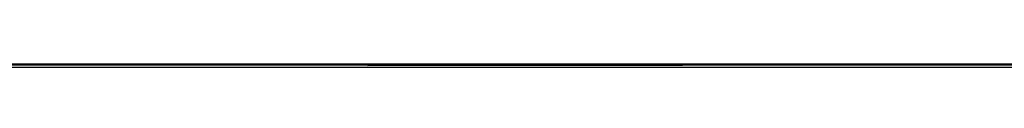
# Model space of a CAD drawing. Units: centimetres. Extents: x 46.6 to 113.2, y 0 to 0.
# Drawn here: x 83 to 83.5, y 0 to 0 of the extents above; entities that cross this region are included whole.
import ezdxf

# ---------------------------------------------------------------- set-up
doc = ezdxf.new("R2010")
doc.units = ezdxf.units.CM
doc.layers.get('0').update_dxf_attribs({"true_color": 0x080888})

msp = doc.modelspace()

# ---------------------------------------------------------------- linework, layer by layer
at = {"color": 71, "true_color": 0xb8e499}
for points in [[(47.41853, -0.00002, 416.57922), (80.09804, 0.00054, 416.60458), (112.77755, -0.00002, 416.57922)], [(55.80047, 0, 70), (104.2793, 0, 69.95111)], [(56.51817, -0.00001, 56.72949), (68.43165, 0, 44.66742), (91.47782, 0, 44.66156), (91.46674, 0, 21.64478), (68.42013, 0, 21.69266), (68.43168, 0, 44.66742)], [(103.43659, 0, 8.83945), (56.81193, 0, 8.93628)], [(63.32434, -0.00291, 365.76733), (96.8244, 0.00011, 365.76733)], [(96.8244, 0.00011, 362.76733), (63.32434, -0.00291, 362.76733)], [(75.67585, -0.00002, 394.13727), (76.12946, -0.00002, 393.32419), (76.34344, -0.00002, 393.01605), (76.65156, -0.00002, 392.91336), (78.29485, -0.00002, 392.862), (78.65432, -0.00002, 392.84488), (79.27911, -0.00002, 392.59668), (80.09804, 0.00055, 392.37463), (80.91697, -0.00002, 392.59668), (81.54176, -0.00002, 392.84488), (81.90122, -0.00002, 392.862), (83.54452, -0.00002, 392.91336), (83.85264, -0.00002, 393.01605), (84.06661, -0.00002, 393.32419), (84.52023, -0.00002, 394.13727)], [(102.68115, 0.00006, 428.47662), (100.02244, 0.00006, 429.61029), (98.80145, 0.00006, 430.07516), (97.66972, 0.00006, 430.45602), (93.3298, 0.00006, 431.66211), (88.97124, 0.00006, 432.57596), (86.77803, 0.00006, 432.91339), (84.57181, 0.00006, 433.16589), (82.34981, 0.00006, 433.32947), (80.10924, 0.00006, 433.40018), (77.84732, 0.00006, 433.37408)], [(79.89564, 0.00371, 395.59048), (80.09857, 0.00032, 395.62869), (80.51263, -0.00002, 395.55228), (81.08756, -0.00002, 395.35861), (82.31007, -0.00002, 395.36465), (84.11962, -0.00002, 394.7171), (84.34959, -0.00002, 394.49924), (84.51905, -0.00002, 394.26926), (84.51299, -0.00002, 394.13611), (84.6543, -0.00002, 394.02582), (84.7935, -0.00002, 393.83517), (84.93874, -0.00002, 393.69901)], [(80.00933, 0.00005, 487.4494), (82.12754, 0.00005, 487.48541), (84.24384, 0.00005, 487.60236), (86.35641, 0.00005, 487.8006), (88.46339, 0.00005, 488.08057), (90.56298, 0.00005, 488.44263), (92.65332, 0.00005, 488.88724), (94.73258, 0.00005, 489.41476), (96.79893, 0.00005, 490.02557), (98.28631, 0.00005, 490.48184), (99.7737, 0.00005, 491.01273), (102.74846, 0.00005, 492.25568)], [(81.55173, 0.00006, 425.82034), (82.82883, 0.00006, 425.84528), (83.00961, 0.00006, 425.84357), (83.18984, 0.00006, 425.83136), (83.36906, 0.00006, 425.80872), (83.54681, 0.00006, 425.7757), (84.39536, 0.00006, 425.59232), (84.42284, 0.00006, 425.58694), (84.45042, 0.00006, 425.58264), (84.4781, 0.00006, 425.57947), (84.50582, 0.00006, 425.57733), (84.53356, 0.00006, 425.57629), (84.56129, 0.00006, 425.57635), (84.58898, 0.00006, 425.57745), (84.6166, 0.00006, 425.57965), (84.64411, 0.00006, 425.58292), (84.67149, 0.00006, 425.58722), (84.69869, 0.00006, 425.59262), (84.72569, 0.00006, 425.59906), (84.75247, 0.00006, 425.60657), (84.77898, 0.00006, 425.61511), (84.8052, 0.00006, 425.62469), (84.83109, 0.00006, 425.63535), (85.08608, 0.00006, 425.74609)], [(81.55173, 0.00005, 495.1033), (82.82883, 0.00005, 495.07834), (83.00961, 0.00005, 495.08008), (83.18984, 0.00005, 495.09225), (83.36906, 0.00005, 495.11493), (83.54681, 0.00005, 495.14795), (84.39536, 0.00005, 495.33133), (84.42284, 0.00005, 495.3367), (84.45042, 0.00005, 495.341), (84.4781, 0.00005, 495.34418), (84.50582, 0.00005, 495.34628), (84.53356, 0.00005, 495.34735), (84.56129, 0.00005, 495.34729), (84.58898, 0.00005, 495.34619), (84.6166, 0.00005, 495.34399), (84.64411, 0.00005, 495.34073), (84.67149, 0.00005, 495.33643), (84.69869, 0.00005, 495.33102), (84.72569, 0.00005, 495.32458), (84.75247, 0.00005, 495.31708), (84.77898, 0.00005, 495.30853), (84.8052, 0.00005, 495.29895), (84.83109, 0.00005, 495.28827), (85.08608, 0.00005, 495.17752)], [(81.65015, 0.00006, 432.80939), (81.926, 0.00006, 432.78314), (82.06823, 0.00006, 432.78314), (82.10284, 0.00006, 432.78418), (82.13731, 0.00006, 432.78735), (82.1715, 0.00006, 432.79266), (82.20535, 0.00006, 432.80002), (82.33149, 0.00006, 432.83154), (82.47673, 0.00006, 432.91629), (82.82775, 0.00006, 432.97073), (83.16666, 0.00006, 432.92838), (83.2877, 0.00006, 432.92838), (83.36612, 0.00006, 432.8938), (83.398, 0.00006, 432.88046), (83.43034, 0.00006, 432.86838), (83.46311, 0.00006, 432.8576), (83.49626, 0.00006, 432.84808), (83.52975, 0.00006, 432.83987), (83.56355, 0.00006, 432.83298), (83.59762, 0.00006, 432.82739), (83.63191, 0.00006, 432.82312), (83.89896, 0.00006, 432.79523)], [(81.65015, 0.00005, 488.11423), (81.926, 0.00005, 488.1405), (82.06823, 0.00005, 488.1405), (82.10284, 0.00005, 488.13943), (82.13731, 0.00005, 488.13626), (82.1715, 0.00005, 488.13098), (82.20535, 0.00005, 488.12363), (82.33149, 0.00005, 488.0921), (82.47673, 0.00005, 488.00735), (82.82775, 0.00005, 487.95288), (83.16666, 0.00005, 487.99524), (83.2877, 0.00005, 487.99524), (83.36612, 0.00005, 488.02985), (83.398, 0.00005, 488.04318), (83.43034, 0.00005, 488.05524), (83.46311, 0.00005, 488.06604), (83.49626, 0.00005, 488.07556), (83.52975, 0.00005, 488.08374), (83.56355, 0.00005, 488.09064), (83.59762, 0.00005, 488.09625), (83.63191, 0.00005, 488.10049), (83.89896, 0.00005, 488.12839)], [(81.8157, 0.00006, 426.01834), (83.11224, 0.00006, 427.5524), (83.67628, 0.00006, 428.24796), (84.41806, 0.00006, 429.20169), (85.04057, 0.00006, 430.091), (85.23751, 0.00006, 430.38757), (85.41953, 0.00006, 430.69318), (85.58631, 0.00006, 431.00726), (85.73758, 0.00006, 431.32925), (85.91979, 0.00006, 431.77271), (86.23426, 0.00006, 432.5564), (86.25627, 0.00006, 432.61639), (86.27464, 0.00006, 432.67752), (86.2893, 0.00006, 432.73969), (86.30023, 0.00006, 432.80261), (86.3127, 0.00006, 432.8974), (86.31436, 0.00006, 432.91672), (86.31471, 0.00006, 432.92798)], [(81.8157, 0.00005, 494.9053), (83.11224, 0.00005, 493.37125), (83.67628, 0.00005, 492.67566), (84.41806, 0.00005, 491.72195), (85.04057, 0.00005, 490.83264), (85.23751, 0.00005, 490.53607), (85.41953, 0.00005, 490.23047), (85.58631, 0.00005, 489.91638), (85.73758, 0.00005, 489.59436), (85.91979, 0.00005, 489.15091), (86.23426, 0.00005, 488.36725), (86.25627, 0.00005, 488.30725), (86.27464, 0.00005, 488.24609), (86.2893, 0.00005, 488.18396), (86.30023, 0.00005, 488.121), (86.30626, 0.00005, 488.08417), (86.31364, 0.00005, 488.04776), (86.33164, 0.00005, 487.97595), (86.37534, 0.00005, 487.83481)], [(82.09117, 0.00006, 427.82898), (82.16314, 0.00006, 428.08447), (82.2687, 0.00006, 428.4346), (82.38697, 0.00006, 428.78067), (83.07349, 0.00006, 430.67566), (83.53548, 0.00006, 431.91003), (83.87997, 0.00006, 432.80167), (84.02546, 0.00006, 432.80167), (84.05523, 0.00006, 432.80222), (84.08493, 0.00006, 432.80383), (84.11452, 0.00006, 432.80658), (84.14399, 0.00006, 432.81039), (84.1733, 0.00006, 432.81528), (84.20242, 0.00006, 432.82126), (84.23132, 0.00006, 432.82831), (84.25996, 0.00006, 432.8364), (84.42773, 0.00006, 432.88724), (84.63878, 0.00006, 433.10385)], [(82.09117, 0.00005, 493.09467), (82.16314, 0.00005, 492.83917), (82.2687, 0.00005, 492.48904), (82.38697, 0.00005, 492.14297), (83.07349, 0.00005, 490.24796), (83.53548, 0.00005, 489.01361), (83.87997, 0.00005, 488.12198), (84.02546, 0.00005, 488.12198), (84.05523, 0.00005, 488.12143), (84.08493, 0.00005, 488.11981), (84.11452, 0.00005, 488.11707), (84.14399, 0.00005, 488.11325), (84.1733, 0.00005, 488.10834), (84.20242, 0.00005, 488.10239), (84.23132, 0.00005, 488.09534), (84.25996, 0.00005, 488.08722), (84.42773, 0.00005, 488.03638), (84.68203, 0.00005, 487.68988)], [(82.92995, 0.00006, 428.95016), (82.77589, 0.00006, 428.72766), (82.59615, 0.00006, 428.47089), (82.73309, 0.00006, 428.90738), (84.06827, 0.00006, 432.77597)], [(82.92995, 0.00005, 491.97345), (82.77589, 0.00005, 492.19598), (82.59615, 0.00005, 492.45276), (82.73309, 0.00005, 492.01624), (84.06827, 0.00005, 488.14764)], [(82.96558, 0.00006, 428.97171), (83.25607, 0.00006, 428.97171), (83.75189, 0.00006, 429.78836), (83.87171, 0.00006, 429.99393), (83.98397, 0.00006, 430.2034), (84.08859, 0.00006, 430.41663), (84.18549, 0.00006, 430.63336), (84.27456, 0.00006, 430.85342)], [(82.96558, 0.00005, 491.95193), (83.25607, 0.00005, 491.95193), (83.75189, 0.00005, 491.13528), (83.87171, 0.00005, 490.92972), (83.98397, 0.00005, 490.72021), (84.08859, 0.00005, 490.50702), (84.18549, 0.00005, 490.29028), (84.27456, 0.00005, 490.07022)], [(84.51333, 0.00006, 432.98138), (83.98257, 0.00006, 431.79297), (83.74627, 0.00006, 431.21082), (83.55058, 0.00006, 430.61377), (83.20811, 0.00006, 429.43298), (83.19548, 0.00006, 429.38519), (83.18517, 0.00006, 429.33698), (83.17718, 0.00006, 429.28836), (83.17152, 0.00006, 429.23944), (83.1682, 0.00006, 429.19031), (83.16723, 0.00006, 429.14102), (83.1686, 0.00006, 429.09174), (83.17234, 0.00006, 429.04245), (83.17815, 0.00006, 428.98441), (83.31509, 0.00006, 428.95874)], [(84.51333, 0.00005, 487.94226), (83.98257, 0.00005, 489.13068), (83.74627, 0.00005, 489.63007), (83.69351, 0.00005, 489.76379), (83.6433, 0.00005, 489.9165), (83.59566, 0.00005, 490.09595), (83.55058, 0.00005, 490.30988), (83.50777, 0.00005, 490.51941), (83.46497, 0.00005, 490.69611), (83.37935, 0.00005, 490.9812), (83.20811, 0.00005, 491.49066), (83.19548, 0.00005, 491.53842), (83.18517, 0.00005, 491.58667), (83.17718, 0.00005, 491.63528), (83.17152, 0.00005, 491.6842), (83.1682, 0.00005, 491.73334), (83.16723, 0.00005, 491.78259), (83.1686, 0.00005, 491.83191), (83.17234, 0.00005, 491.8812), (83.17815, 0.00005, 491.93921), (83.31509, 0.00005, 491.9649)], [(83.55713, 0.00006, 433.21796), (83.54807, 0.00006, 433.20303), (83.52763, 0.00006, 433.16675), (83.5248, 0.00006, 433.16187), (83.52179, 0.00006, 433.15714), (83.5186, 0.00006, 433.1525), (83.51522, 0.00006, 433.14801), (83.51167, 0.00006, 433.14365), (83.50796, 0.00006, 433.13943), (83.50407, 0.00006, 433.13535), (83.50002, 0.00006, 433.13144), (83.46337, 0.00006, 433.09732), (83.43789, 0.00006, 433.07474), (83.41138, 0.00006, 433.05344), (83.38392, 0.00006, 433.03348), (83.35554, 0.00006, 433.01486), (83.32629, 0.00006, 432.99762), (83.29624, 0.00006, 432.98181), (83.26542, 0.00006, 432.96747), (83.23389, 0.00006, 432.95459), (83.21066, 0.00006, 432.94577)], [(83.60532, 0.00005, 487.59772), (83.52763, 0.00005, 487.7569), (83.5248, 0.00005, 487.76175), (83.52179, 0.00005, 487.76651), (83.5186, 0.00005, 487.77115), (83.51522, 0.00005, 487.77563), (83.51167, 0.00005, 487.78), (83.50796, 0.00005, 487.78421), (83.50407, 0.00005, 487.78827), (83.50002, 0.00005, 487.79221), (83.46337, 0.00005, 487.82629), (83.43789, 0.00005, 487.84888), (83.41138, 0.00005, 487.87018), (83.38392, 0.00005, 487.89017), (83.35554, 0.00005, 487.90878), (83.32629, 0.00005, 487.92599), (83.29624, 0.00005, 487.94183), (83.26542, 0.00005, 487.95618), (83.23389, 0.00005, 487.96906), (83.21066, 0.00005, 487.97787)], [(87.34492, 0.00006, 432.81992), (87.33822, 0.00006, 432.78625), (87.32611, 0.00006, 432.7114), (87.29659, 0.00006, 432.54324), (87.25946, 0.00006, 432.37668), (87.21478, 0.00006, 432.21198), (87.16263, 0.00006, 432.04941), (86.51205, 0.00006, 430.17001), (86.01154, 0.00006, 429.15509), (85.81849, 0.00006, 428.78387), (85.60982, 0.00006, 428.42142), (85.38583, 0.00006, 428.06821), (85.14684, 0.00006, 427.72476), (84.91917, 0.00006, 427.41211), (84.82325, 0.00006, 427.28668), (84.72159, 0.00006, 427.16599), (84.61436, 0.00006, 427.0502), (84.50174, 0.00006, 426.93951), (83.95811, 0.00006, 426.42987), (83.36501, 0.00006, 426.03043)], [(87.38828, 0.00005, 487.92953), (87.35177, 0.00005, 488.08295), (87.3369, 0.00005, 488.15213), (87.32611, 0.00005, 488.21225), (87.29659, 0.00005, 488.3804), (87.25946, 0.00005, 488.54694), (87.21478, 0.00005, 488.71167), (87.16263, 0.00005, 488.87421), (86.51205, 0.00005, 490.75363), (86.01154, 0.00005, 491.76855), (85.81849, 0.00005, 492.13977), (85.60982, 0.00005, 492.50223), (85.38583, 0.00005, 492.85541), (85.14684, 0.00005, 493.19885), (84.91917, 0.00005, 493.51154), (84.82325, 0.00005, 493.63693), (84.72159, 0.00005, 493.75766), (84.61436, 0.00005, 493.87344), (84.50174, 0.00005, 493.98413), (83.95811, 0.00005, 494.49377), (83.36501, 0.00005, 494.89319)], [(56.55093, 0, 95.23181), (56.89359, 0, 94.94897), (103.33191, 0, 95.03073), (103.33383, 0, 69.95251)], [(103.55083, 0, 95.24026), (56.55093, 0, 95.23181)], [(56.79746, -0.00001, 57.52716), (103.35751, -0.00001, 57.52716)], [(57.84221, 0, 95.96545), (102.31258, 0, 95.94562)], [(100.76387, 0, 101.9668), (59.33891, 0, 101.91785)], [(59.37334, -0.00001, 102.94409), (100.78107, -0.00001, 102.98181)], [(102.1894, 0, 101.48029), (102.05727, 0, 101.54419), (101.92186, 0, 101.6033), (101.64261, 0, 101.70917), (101.35458, 0, 101.80222), (100.76387, 0, 101.9668), (100.78107, -0.00001, 102.98181), (99.4699, -0.00001, 103.28403), (98.59405, -0.00001, 104.1842), (98.24127, -0.00001, 105.43719), (98.2656, -0.00001, 107.95526), (61.89143, -0.00001, 107.94376)], [(63.39568, -0.00001, 299.68427), (95.76228, -0.00001, 299.69672)], [(63.39867, -0.00001, 177.93706), (95.52365, -0.00001, 177.94202)], [(96.75583, -0.00001, 240.93124), (64.38194, -0.00001, 240.93053)], [(92.81609, -0.00001, 299.69186), (90.82827, -0.00001, 299.6936), (90.83435, -0.00001, 299.82742), (90.90126, -0.00001, 300.00381), (90.17138, -0.00001, 300.00381), (89.81252, -0.00001, 299.7666), (89.6483, -0.00001, 299.68753), (87.14456, -0.00001, 299.68961), (87.0865, -0.00001, 299.78207), (87.0693, -0.00001, 299.95627), (87.07359, -0.00001, 300.00787), (86.22343, -0.00001, 300.01529), (85.88282, -0.00001, 299.79022), (85.73076, -0.00001, 299.6929), (83.01468, -0.00001, 299.69125), (82.90715, -0.00001, 299.80307), (82.77168, -0.00001, 299.97726), (81.8642, -0.00001, 299.99017), (81.72442, -0.00001, 299.8461), (81.61475, -0.00001, 299.75363), (81.52443, -0.00001, 299.69342), (78.62881, -0.00001, 299.67993)], [(92.79881, -0.00001, 177.94148), (90.84584, -0.00001, 177.93294), (90.83293, -0.00001, 178.06627), (90.90175, -0.00001, 178.2383), (90.19641, -0.00001, 178.25121), (90.02007, -0.00001, 178.12648), (89.85234, -0.00001, 178.04906), (89.6545, -0.00001, 177.94585), (87.14536, -0.00001, 177.93867), (87.10666, -0.00001, 178.02899), (87.0744, -0.00001, 178.20103), (87.07164, -0.00001, 178.24733), (86.19579, -0.00001, 178.24124), (85.96317, -0.00001, 178.08011), (85.72231, -0.00001, 177.94679), (83.0247, -0.00001, 177.93318), (82.88278, -0.00001, 178.06651), (82.77201, -0.00001, 178.25006), (81.85918, -0.00001, 178.24284), (81.68285, -0.00001, 178.0536), (81.5108, -0.00001, 177.93748), (78.63505, -0.00001, 177.93661)], [(79.44781, -0.00001, 177.93755), (80.69449, -0.00001, 177.94336), (80.81375, -0.00001, 177.89543), (81.06618, -0.00001, 177.77986), (81.13612, -0.00001, 177.74945), (81.3855, -0.00001, 177.57307), (81.5041, -0.00001, 177.4575), (81.62575, -0.00001, 177.31458), (81.7261, -0.00001, 177.17468), (81.87512, -0.00001, 176.93442), (82.77531, -0.00001, 176.93747), (82.89087, -0.00001, 177.21117), (82.90912, -0.00001, 177.28111), (83.0855, -0.00001, 177.52136), (83.28622, -0.00001, 177.716), (83.3288, -0.00001, 177.75554), (83.54776, -0.00001, 177.89847), (83.63596, -0.00001, 177.94106), (84.87796, -0.00001, 177.95531)], [(79.44926, -0.00001, 299.70319), (80.75276, -0.00001, 299.66214), (81.13984, -0.00001, 299.50732), (81.39789, -0.00001, 299.30087), (81.72475, -0.00001, 298.96539), (81.87959, -0.00001, 298.69016), (82.79997, -0.00001, 298.69876), (82.88599, -0.00001, 298.99982), (83.07523, -0.00001, 299.27505), (83.30746, -0.00001, 299.49872), (83.61713, -0.00001, 299.68796), (84.92459, -0.00001, 299.69656)], [(79.46635, -0.00001, 240.93848), (80.70714, -0.00001, 240.92023), (81.07816, -0.00001, 240.76208), (81.40053, -0.00001, 240.56137), (81.65598, -0.00001, 240.26334), (81.88103, -0.00001, 239.91057), (82.76904, -0.00001, 239.93489), (82.90286, -0.00001, 240.23293), (83.07925, -0.00001, 240.50055), (83.3347, -0.00001, 240.76817), (83.65099, -0.00001, 240.93239)], [(79.47948, -0.00001, 240.93784), (81.50578, -0.00001, 240.93086), (81.86444, -0.00001, 241.22874), (82.7739, -0.00001, 241.22867), (82.90472, -0.00001, 241.04034), (83.02028, -0.00001, 240.93086), (85.73232, -0.00001, 240.93205), (86.01582, -0.00001, 241.08376), (86.20935, -0.00001, 241.23859), (87.08673, -0.00001, 241.23428), (87.09963, -0.00001, 241.04504), (87.14694, -0.00001, 240.93753), (89.68993, -0.00001, 240.94499), (90.18259, -0.00001, 241.22478), (90.88332, -0.00001, 241.23094), (90.8317, -0.00001, 241.05461), (90.8446, -0.00001, 240.92558), (92.8316, -0.00001, 240.93419)], [(83.60352, -0.00002, 362.75983), (83.27665, -0.00002, 362.52759), (83.0272, -0.00002, 362.26953), (82.87237, -0.00002, 362.03729), (82.77776, -0.00002, 361.75342), (81.84877, -0.00002, 361.78784), (81.63373, -0.00002, 362.11475), (81.39288, -0.00002, 362.38995), (81.08321, -0.00002, 362.59644), (80.70474, -0.00002, 362.76843)], [(81.20913, -0.00002, 378.21152), (81.52384, -0.00002, 377.95734), (81.53026, -0.00002, 377.95358), (81.61333, -0.00002, 377.90137), (81.69279, -0.00002, 377.84427), (81.76841, -0.00002, 377.78247), (81.84, -0.00002, 377.71622), (81.90738, -0.00002, 377.64563), (81.97032, -0.00002, 377.57098), (82.02865, -0.00002, 377.49243), (82.08215, -0.00002, 377.41016), (82.49216, -0.00002, 376.73483), (82.84318, -0.00002, 375.53653), (83.15789, -0.00002, 374.89508), (83.62995, -0.00002, 373.91467), (83.87203, -0.00002, 373.28525), (83.95675, -0.00002, 372.8374), (84.11411, -0.00002, 372.03854), (84.29566, -0.00002, 371.28809), (84.53774, -0.00002, 370.70709)], [(81.26104, -0.00002, 396.42438), (81.64835, -0.00002, 397.35638), (81.98591, -0.00002, 398.11343), (82.13876, -0.00002, 398.42703), (82.3124, -0.00002, 398.72916), (82.5062, -0.00002, 399.01877), (82.7195, -0.00002, 399.29483), (83.32476, -0.00002, 400.02533)], [(81.27695, -0.00002, 395.55859), (82.15594, -0.00002, 395.57791), (82.9306, -0.00002, 395.5416), (83.44827, -0.00002, 395.38367), (83.49721, -0.00002, 395.37003), (83.54666, -0.00002, 395.3588), (83.59655, -0.00002, 395.35001), (83.64677, -0.00002, 395.34363), (83.69725, -0.00002, 395.33969), (83.74789, -0.00002, 395.3382), (83.79859, -0.00002, 395.33917), (83.84928, -0.00002, 395.34262), (84.4315, -0.00002, 395.39636), (84.56604, -0.00002, 395.34094), (84.58386, -0.00002, 395.33401), (84.60192, -0.00002, 395.32776), (84.62019, -0.00002, 395.3222), (84.63865, -0.00002, 395.31735), (84.65728, -0.00002, 395.3132), (84.67607, -0.00002, 395.30975), (84.69498, -0.00002, 395.30704), (84.71401, -0.00002, 395.30502), (85.48455, -0.00002, 395.23898)], [(83.24418, -0.00002, 414.87979), (83.24351, -0.00002, 414.76056), (83.24267, -0.00002, 414.73688), (83.24043, -0.00002, 414.71344), (83.23683, -0.00002, 414.69031), (83.23189, -0.00002, 414.66751), (83.22564, -0.00002, 414.64511), (83.2181, -0.00002, 414.6232), (83.20931, -0.00002, 414.60178), (83.1993, -0.00002, 414.58093), (83.18808, -0.00002, 414.5607), (83.17569, -0.00002, 414.54114), (83.16216, -0.00002, 414.52231), (83.14751, -0.00002, 414.50424), (83.13177, -0.00002, 414.48703), (83.11498, -0.00002, 414.47073), (83.09715, -0.00002, 414.45535), (83.07832, -0.00002, 414.44098), (83.00423, -0.00002, 414.38782), (81.9119, -0.00002, 413.65787), (81.77213, -0.00002, 413.46634), (81.53546, -0.00002, 413.60815)], [(81.66351, -0.00002, 399.65732), (82.79209, -0.00002, 399.99899), (83.12341, -0.00002, 400.04041), (83.29943, -0.00002, 399.96793), (83.83784, -0.00002, 400.05075), (84.16915, -0.00002, 400.06113), (84.94959, -0.00002, 400.39062)], [(81.67304, -0.00002, 381.39734), (81.7754, -0.00002, 381.39734), (82.93084, -0.00002, 380.91806), (83.8552, -0.00002, 380.40451), (84.0435, -0.00002, 380.27615)], [(81.68778, -0.00002, 372.94263), (81.74316, -0.00002, 372.92578), (81.79787, -0.00002, 372.9064), (81.85181, -0.00002, 372.88452), (81.90491, -0.00002, 372.86017), (82.10288, -0.00002, 372.76385), (82.90461, -0.00002, 371.78397), (82.96388, -0.00002, 371.70776), (83.01928, -0.00002, 371.62875), (83.07072, -0.00002, 371.54715), (83.1181, -0.00002, 371.46304), (83.34235, -0.00002, 371.04095), (83.4047, -0.00002, 370.91531), (83.45989, -0.00002, 370.78671), (83.50784, -0.00002, 370.65546), (83.54847, -0.00002, 370.52188), (83.58168, -0.00002, 370.38626), (83.60739, -0.00002, 370.2489), (83.62552, -0.00002, 370.11017), (83.63599, -0.00002, 369.97028), (83.67771, -0.00002, 369.08356), (83.74618, -0.00002, 368.00513)], [(81.87731, -0.00002, 411.59576), (81.87214, -0.00002, 411.90521), (81.87361, -0.00002, 412.05353), (81.88297, -0.00002, 412.20142), (81.90017, -0.00002, 412.34863), (81.9252, -0.00002, 412.49481), (81.97524, -0.00002, 412.74655), (83.51272, -0.00002, 412.70993)], [(81.87731, -0.00002, 411.59576), (83.2156, -0.00002, 410.85077), (83.25727, -0.00002, 410.82587), (83.29721, -0.00002, 410.79849), (83.33531, -0.00002, 410.76874), (83.37147, -0.00002, 410.73676), (83.40559, -0.00002, 410.70258), (83.43755, -0.00002, 410.66632), (83.46729, -0.00002, 410.62811), (83.49467, -0.00002, 410.58801)], [(84.71305, -0.00002, 388.66876), (83.46346, -0.00002, 387.16241), (83.30273, -0.00002, 386.81583), (83.12006, -0.00002, 386.3952), (82.95834, -0.00002, 385.9664), (82.81785, -0.00002, 385.53018), (82.69884, -0.00002, 385.08731), (82.07693, -0.00002, 382.52353)], [(83.5325, -0.00002, 407.96707), (83.43316, -0.00002, 407.923), (83.33576, -0.00002, 407.88483), (82.10544, -0.00002, 407.99478)], [(85.05387, -0.00002, 384.00317), (84.84353, -0.00002, 383.87463), (84.53791, -0.00002, 383.70517), (84.3624, -0.00002, 383.64465), (84.14756, -0.00002, 383.66281), (83.98112, -0.00002, 383.62347), (83.53327, -0.00002, 383.23615), (82.98811, -0.00002, 382.54138), (82.7613, -0.00002, 382.07065), (82.8041, -0.00002, 381.89093), (82.81266, -0.00002, 381.79251), (82.68855, -0.00002, 381.71976), (82.55589, -0.00002, 381.59991), (82.43606, -0.00002, 381.26184), (82.34191, -0.00002, 381.15488)], [(87.14643, -0.00002, 399.54675), (86.93784, -0.00002, 399.55936), (85.21283, -0.00002, 399.19696), (84.99734, -0.00002, 399.1452), (84.78535, -0.00002, 399.08124), (84.57737, -0.00002, 399.00525), (84.37391, -0.00002, 398.91739), (84.30506, -0.00002, 398.88528), (84.15721, -0.00002, 398.81186), (84.0134, -0.00002, 398.73141), (83.87388, -0.00002, 398.6441), (83.73888, -0.00002, 398.55014), (83.60864, -0.00002, 398.44968), (83.48341, -0.00002, 398.3429), (83.36342, -0.00002, 398.22995), (83.24892, -0.00002, 398.11102), (82.83457, -0.00002, 397.65903), (82.34437, -0.00002, 396.64835)], [(82.55273, -0.00002, 376.77124), (82.61324, -0.00002, 376.43231), (82.78271, -0.00002, 376.02078), (82.89675, -0.00002, 375.88501), (82.93237, -0.00002, 375.84442), (82.96967, -0.00002, 375.80548), (83.00859, -0.00002, 375.76822), (83.04906, -0.00002, 375.7327), (83.09103, -0.00002, 375.69894), (83.13445, -0.00002, 375.66702), (83.17924, -0.00002, 375.63699), (83.22536, -0.00002, 375.60889), (83.6421, -0.00002, 375.36719)], [(83.6368, -0.00002, 409.54321), (82.57035, -0.00002, 409.91595)], [(83.85264, -0.00002, 393.01605), (83.12514, -0.00002, 392.42551), (82.70576, -0.00002, 391.89487)], [(84.99383, -0.00002, 381.21414), (84.03761, -0.00002, 381.63779), (83.05112, -0.00002, 381.95856), (82.72431, -0.00002, 382.03119)], [(82.78777, -0.00002, 381.81082), (83.65221, -0.00002, 381.51984), (83.94321, -0.00002, 381.43423), (84.99595, -0.00002, 380.86081), (85.34666, -0.00002, 380.00674), (85.44349, -0.00002, 378.46954), (85.39507, -0.00002, 377.45279), (85.34666, -0.00002, 376.42395), (85.23772, -0.00002, 375.31039)], [(82.87828, -0.00002, 401.5332), (83.07755, -0.00002, 401.17477), (83.26167, -0.00002, 400.88611), (83.34871, -0.00002, 400.76483), (83.43278, -0.00002, 400.65726), (83.51414, -0.00002, 400.56213), (83.59307, -0.00002, 400.47824), (83.66983, -0.00002, 400.4043), (83.74469, -0.00002, 400.33908), (83.81793, -0.00002, 400.28134), (83.88982, -0.00002, 400.22983), (84.03062, -0.00002, 400.1405), (84.16924, -0.00002, 400.06116)], [(82.96726, -0.00002, 375.47919), (83.19723, -0.00002, 374.94055), (83.45747, -0.00002, 374.45035), (83.65113, -0.00002, 373.91779), (83.89927, -0.00002, 373.47598), (84.04452, -0.00002, 372.94345), (84.17161, -0.00002, 372.18695), (84.32896, -0.00002, 371.33966), (84.51052, -0.00002, 370.89182)], [(82.99972, -0.00002, 415.0322), (83.0349, -0.00002, 415.01361), (83.06937, -0.00002, 414.99368), (83.1031, -0.00002, 414.97244), (83.24418, -0.00002, 414.87979), (83.32212, -0.00002, 414.88605), (83.40151, -0.00002, 414.88904), (83.44221, -0.00002, 414.88831), (83.48381, -0.00002, 414.88553), (83.5265, -0.00002, 414.88031), (83.57046, -0.00002, 414.87225), (83.61676, -0.00002, 414.86118), (83.66316, -0.00002, 414.84799), (83.70953, -0.00002, 414.83282), (83.75575, -0.00002, 414.8157), (83.84727, -0.00002, 414.77609), (83.93673, -0.00002, 414.73004), (84.02316, -0.00002, 414.67825), (84.10558, -0.00002, 414.62158), (84.18303, -0.00002, 414.56079), (84.25452, -0.00002, 414.49667), (84.42619, -0.00002, 414.31915), (84.59863, -0.00002, 414.1257), (84.85469, -0.00002, 414.1351)], [(84.06356, -0.00002, 407.73941), (83.84631, -0.00002, 407.7475), (83.7384, -0.00002, 407.7449), (83.68475, -0.00002, 407.74078), (83.63136, -0.00002, 407.73434), (83.57825, -0.00002, 407.72525), (83.52547, -0.00002, 407.71317), (83.47304, -0.00002, 407.69775), (83.42101, -0.00002, 407.67868), (83.39516, -0.00002, 407.66769), (83.36942, -0.00002, 407.65564), (83.3438, -0.00002, 407.64252), (83.31829, -0.00002, 407.62827), (83.29292, -0.00002, 407.61285), (83.26767, -0.00002, 407.59625), (83.24256, -0.00002, 407.5784), (83.21759, -0.00002, 407.55927), (83.19276, -0.00002, 407.53879), (83.16808, -0.00002, 407.51694), (83.11919, -0.00002, 407.46899), (83.07095, -0.00002, 407.41507), (83.02338, -0.00002, 407.35483)], [(83.59837, -0.00002, 401.33551), (83.46693, -0.00002, 401.48026), (83.40214, -0.00002, 401.55945), (83.33842, -0.00002, 401.64679), (83.27618, -0.00002, 401.74506), (83.24571, -0.00002, 401.7991), (83.21575, -0.00002, 401.8569), (83.15752, -0.00002, 401.98514), (83.10184, -0.00002, 402.13239), (83.06236, -0.00002, 402.25604), (83.02508, -0.00002, 402.39078)], [(83.02663, -0.00002, 405.46347), (83.2225, -0.00002, 406.17499), (83.26288, -0.00002, 406.26486), (83.30353, -0.00002, 406.3468), (83.34438, -0.00002, 406.42105), (83.38539, -0.00002, 406.48795), (83.42651, -0.00002, 406.54782), (83.46767, -0.00002, 406.60095), (83.50883, -0.00002, 406.64764)], [(84.66581, -0.00002, 401.659), (84.32868, -0.00002, 401.4144), (84.02851, -0.00002, 401.35217), (83.75396, -0.00002, 401.46198), (83.30737, -0.00002, 401.91956), (83.0401, -0.00002, 402.34445)], [(83.19015, -0.0003, 406.06549), (83.4755, -0.00002, 406.1514), (83.73695, -0.00002, 406.1048), (84.27166, -0.00002, 405.88034)], [(83.32952, -0.00002, 406.37482), (83.46, -0.00002, 406.44391), (83.64935, -0.00002, 406.41779), (83.67662, -0.00002, 406.4133), (83.70355, -0.00002, 406.40738), (83.7301, -0.00002, 406.40005), (83.75621, -0.00002, 406.39136), (83.78183, -0.00002, 406.38129), (83.80689, -0.00002, 406.36987), (83.83136, -0.00002, 406.35712), (83.85516, -0.00002, 406.34308), (84.26445, -0.00002, 406.08688), (84.37251, -0.00002, 406.01614), (84.47748, -0.00002, 405.94119), (84.57924, -0.00002, 405.86209), (84.67767, -0.00002, 405.77896), (84.77264, -0.00002, 405.69193), (84.86406, -0.00002, 405.60104)], [(84.92046, -0.00002, 407.21564), (84.82221, -0.00002, 407.30316), (84.72977, -0.00002, 407.37927), (84.64258, -0.00002, 407.44513), (84.56003, -0.00002, 407.50186), (84.48154, -0.00002, 407.5506), (84.40656, -0.00002, 407.59253), (84.33447, -0.00002, 407.62875), (84.19669, -0.00002, 407.68863), (84.06356, -0.00002, 407.73941), (83.33576, -0.00002, 407.88483)], [(83.49789, -0.00002, 402.81824), (83.46311, -0.00002, 402.94531), (83.43051, -0.00002, 403.08969), (83.40125, -0.00002, 403.2525), (83.37648, -0.00002, 403.43491), (83.35735, -0.00002, 403.63803), (83.34502, -0.00002, 403.86307), (83.34062, -0.00002, 404.11111), (83.36029, -0.00002, 404.68094), (83.37107, -0.00002, 404.8038), (83.38826, -0.00002, 404.93933), (83.41174, -0.00002, 405.08154), (83.44144, -0.00002, 405.2244), (83.47722, -0.00002, 405.36188), (83.49736, -0.00002, 405.42673)], [(85.19611, -0.00002, 385.97311), (84.25199, -0.00002, 384.55695), (83.40472, -0.00002, 383.08023)]]:
    msp.add_polyline3d(points, dxfattribs=at)

doc.saveas('drawing.dxf')
